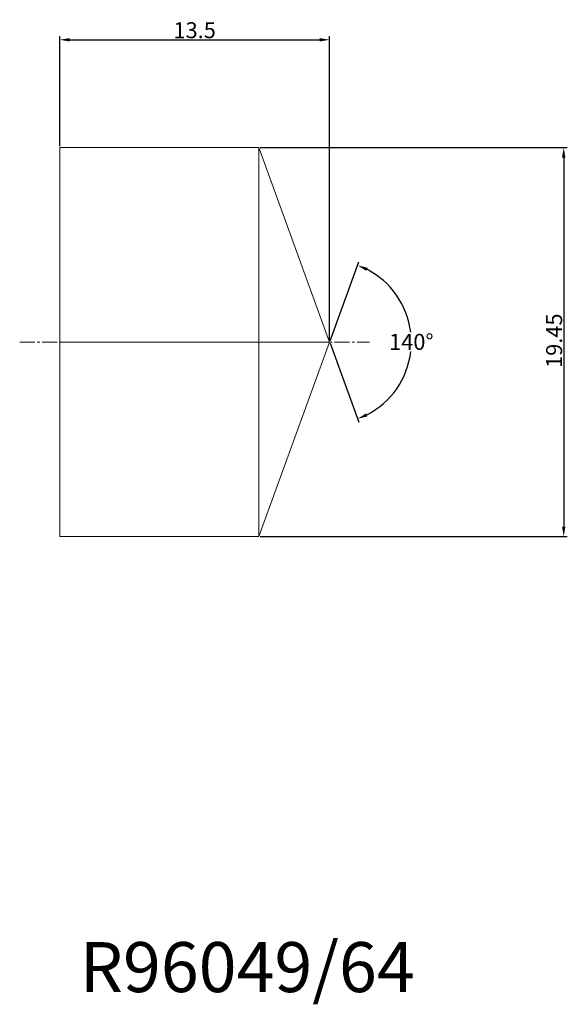
# Model space of a CAD drawing. Units: millimetres. Extents: x -2 to 25.4, y -33.1 to 16.1.
import ezdxf

# ---------------------------------------------------------------- set-up
doc = ezdxf.new("R2010")
doc.units = ezdxf.units.MM
doc.linetypes.add('CENTER2', pattern=[1.125, 0.75, -0.125, 0.125, -0.125])
for name, color, linetype in [('1', 4, 'Continuous'), ('2', 7, 'Continuous'), ('4', 2, 'CENTER2'), ('CUT', 1, 'Continuous'), ('SK6', 5, 'Continuous')]:
    doc.layers.add(name, color=color, linetype=linetype)
doc.dimstyles.get("Standard").update_dxf_attribs({"dimtxt": 0.18, "dimasz": 0.18, "dimexe": 0.18, "dimexo": 0.0625, "dimgap": 0.09, "dimtad": 0, "dimtih": 1, "dimtoh": 1, "dimdec": 4, "dimzin": 0, "dimdsep": 46, "dimtxsty": 'Standard', "dimcen": 0.09, "dimadec": 0, "dimazin": 0, "dimtfac": 1, "dimtdec": 4, "dimtofl": 0, "dimtmove": 0, "dimatfit": 3, "dimfxl": 1, "dimtolj": 1, "dimtzin": 0, "dimarcsym": 0})

# ---------------------------------------------------------------- blocks, each defined once
blk = doc.blocks.new('*D8')
at = {"layer": '2', "color": 0, "lineweight": -2, "transparency": 16777216}
for p, q in [((0, 9.787), (0, 15.293)), ((13.5, 0.062), (13.5, 15.293)), ((0.5, 15.113), (13, 15.113))]:
    blk.add_line(p, q, dxfattribs=at)
at = {"layer": '2', "color": 0, "lineweight": 13, "transparency": 16777216}
for points in [[(0.5, 15.196), (0.5, 15.03), (0, 15.113)], [(13, 15.196), (13, 15.03), (13.5, 15.113)]]:
    blk.add_solid(points, dxfattribs=at)
at = {"layer": 'Defpoints', "color": 0, "lineweight": 13, "transparency": 16777216}
for p in [(13.5, 15.113), (0, 9.725), (13.5, 0)]:
    blk.add_point(p, dxfattribs=at)
at = {"layer": '2', "color": 0, "lineweight": 13, "transparency": 16777216, "insert": (6.75, 15.593), "char_height": 0.8, "attachment_point": 5}
blk.add_mtext('\\A1;13.5', dxfattribs=at)
blk = doc.blocks.new('*D9')
at = {"layer": '2', "color": 0, "lineweight": -2, "transparency": 16777216}
for p, q in [((10.023, 9.725), (25.385, 9.725)), ((25.205, 9.225), (25.205, -9.225)), ((10.023, -9.725), (25.385, -9.725))]:
    blk.add_line(p, q, dxfattribs=at)
at = {"layer": '2', "color": 0, "lineweight": 13, "transparency": 16777216}
for points in [[(25.121, 9.225), (25.288, 9.225), (25.205, 9.725)], [(25.121, -9.225), (25.288, -9.225), (25.205, -9.725)]]:
    blk.add_solid(points, dxfattribs=at)
at = {"layer": 'Defpoints', "color": 0, "lineweight": 13, "transparency": 16777216}
for p in [(9.96, 9.725), (9.96, -9.725), (25.205, -9.725)]:
    blk.add_point(p, dxfattribs=at)
at = {"layer": '2', "color": 0, "lineweight": 13, "transparency": 16777216, "insert": (24.725, 0.068), "char_height": 0.8, "attachment_point": 5, "rotation": 90}
blk.add_mtext('\\A1;19.45', dxfattribs=at)
blk = doc.blocks.new('*D10')
at = {"layer": '2', "color": 0, "lineweight": -2, "transparency": 16777216}
for p, q in [((13.521, 0.059), (14.958, 4.007)), ((13.521, -0.059), (14.958, -4.007))]:
    blk.add_line(p, q, dxfattribs=at)
for start, end in [(6.8856, 62.9815), (297.0185, 353.3872)]:
    blk.add_arc((13.5, 0), 4.084, start, end, dxfattribs=at)
at = {"layer": '2', "color": 0, "lineweight": 13, "transparency": 16777216}
for points in [[(15.322, 3.562), (15.389, 3.715), (14.897, 3.838)], [(15.389, -3.715), (15.322, -3.562), (14.897, -3.838)]]:
    blk.add_solid(points, dxfattribs=at)
at = {"layer": 'Defpoints', "color": 0, "lineweight": 13, "transparency": 16777216}
for p in [(9.96, 9.725), (13.5, 0), (13.5, 0), (17.25, -1.618), (9.96, -9.725)]:
    blk.add_point(p, dxfattribs=at)
at = {"layer": '2', "color": 0, "lineweight": 13, "transparency": 16777216, "insert": (17.584, 0.01), "char_height": 0.8, "attachment_point": 5}
blk.add_mtext('\\A1;140°', dxfattribs=at)

msp = doc.modelspace()

# ---------------------------------------------------------------- linework, layer by layer
at = {"layer": '1', "lineweight": 13}
for p, q in [((0, 9.725), (0, -9.725)), ((0, 9.725), (9.96, 9.725)), ((9.96, 9.725), (13.5, 0)), ((9.96, 9.725), (9.96, -9.725)), ((13.5, 0), (9.96, -9.725)), ((0, -9.725), (9.96, -9.725))]:
    msp.add_line(p, q, dxfattribs=at)
msp.add_point((0, 0), dxfattribs=at)
msp.add_point((0, 0), dxfattribs=at)
at = {"layer": '4', "lineweight": 13}
msp.add_line((-2, 0), (15.5, 0), dxfattribs=at)
at = {"layer": 'CUT', "lineweight": 13}
for p, q in [((0, 9.725), (9.96, 9.725)), ((0, 9.725), (0, 0)), ((9.96, 9.725), (13.5, 0)), ((0, 0), (13.5, 0))]:
    msp.add_line(p, q, dxfattribs=at)

# ---------------------------------------------------------------- texts
at = {"layer": 'SK6', "lineweight": 13, "insert": (1, -30), "char_height": 2.5, "attachment_point": 1}
msp.add_mtext_dynamic_manual_height_columns('R96049/64', width=14, gutter_width=12.5, heights=[0], dxfattribs=at)

# ---------------------------------------------------------------- dimensions: what is measured, and where the dimension line sits
at = {"layer": '2', "lineweight": 13}
dim = msp.add_linear_dim(base=(13.5, 15.113), p1=(0, 9.725), p2=(13.5, 0), dimstyle='Standard', override={"dimtxt": 0.8, "dimasz": 0.5, "dimgap": 0.08, "dimtad": 1, "dimdec": 1}, dxfattribs=at)
dim.commit()
dim.dimension.update_dxf_attribs({"geometry": '*D8', "text_midpoint": (6.75, 15.593)})
dim = msp.add_linear_dim(base=(25.205, -9.725), p1=(9.96, 9.725), p2=(9.96, -9.725), angle=270, dimstyle='Standard', override={"dimtxt": 0.8, "dimasz": 0.5, "dimgap": 0.08, "dimtad": 1, "dimtih": 0, "dimdec": 2}, dxfattribs=at)
dim.commit()
dim.dimension.update_dxf_attribs({"geometry": '*D9', "text_midpoint": (25.205, 0.068), "dimtype": 161})
dim = msp.add_angular_dim_2l(base=(17.25, -1.618), line1=((13.5, 0), (9.96, -9.725)), line2=((9.96, 9.725), (13.5, 0)), dimstyle='Standard', override={"dimtxt": 0.8, "dimasz": 0.5, "dimgap": 0.08, "dimtad": 1, "dimdec": 1}, dxfattribs=at)
dim.commit()
dim.dimension.update_dxf_attribs({"geometry": '*D10', "text_midpoint": (17.584, 0.01), "dimtype": 162})

doc.saveas('drawing.dxf')
